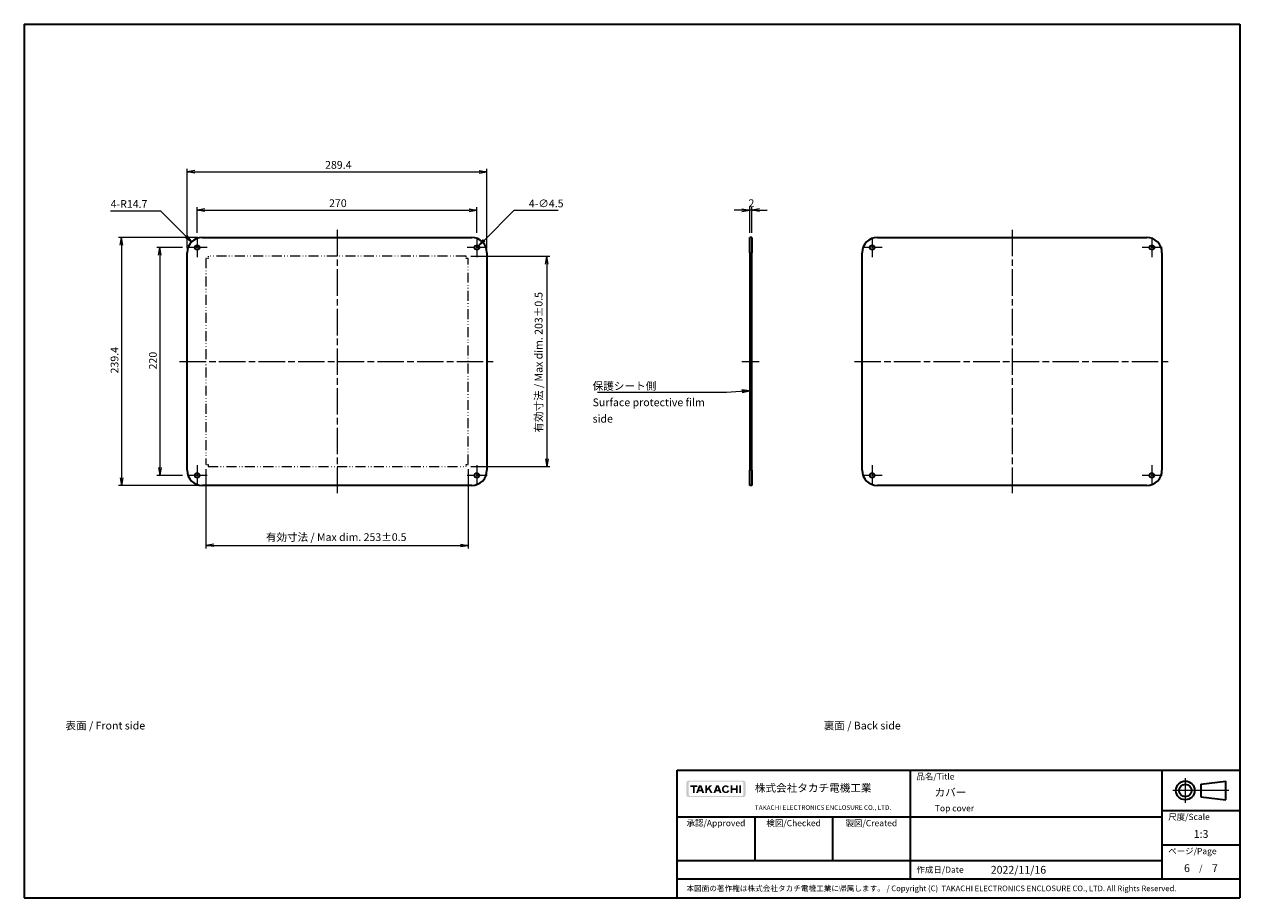
# Model space of a CAD drawing. Units: millimetres. Extents: x 65 to 9118, y 36 to 1722.
# Drawn here: x 6762 to 7935, y 36 to 879 of the extents above; entities that cross this region are included whole.
import ezdxf
from ezdxf.enums import TextEntityAlignment as Align

# ---------------------------------------------------------------- set-up
doc = ezdxf.new("R2010")
doc.units = ezdxf.units.MM
doc.header["$LTSCALE"] = 4.5
doc.linetypes.add('CHAIN', pattern=[0.35429999999999995, 0.2362, -0.0295, 0.0591, -0.0295])
doc.linetypes.add('DASH_DOUBLE_DOT', pattern=[0.43979999999999997, 0.24, -0.06, 0.0098, -0.06, 0.01, -0.06])
doc.layers.get('Defpoints').update_dxf_attribs({"lineweight": 25})
for name, color, linetype, lineweight in [('Border (ISO)', 7, 'Continuous', 35), ('Center Mark (ISO)', 131, 'Continuous', 18), ('Centerline (ISO)', 131, 'Continuous', 18), ('Dimension (ISO)', 7, 'Continuous', 18), ('Dimension (ISO) @ 1', 7, 'Continuous', 18), ('Hatch (ISO)', 1, 'Continuous', 18), ('Sketch Geometry (ISO)', 7, 'Continuous', 18), ('Symbol (ISO)', 7, 'Continuous', 18), ('Symbol (ISO) @ 1', 7, 'Continuous', 18), ('Title (ISO)', 7, 'Continuous', 35), ('Visible (ISO)', 7, 'Continuous', 35), ('Visible Narrow (ISO)', 7, 'Continuous', 25)]:
    doc.layers.add(name, color=color, linetype=linetype, lineweight=lineweight)
doc.styles.add('Note Text (TK)', font='MS PGothic.ttf')
doc.styles.add('文字スタイル40', font='MS PGothic.ttf')
doc.styles.add('文字スタイル67', font='arial.ttf')
doc.dimstyles.new('Default - Method 1b (TK)', dxfattribs={"dimscale": 4.5, "dimtxt": 2.5, "dimasz": 2.5, "dimexe": 1, "dimexo": 1.499999999999999, "dimgap": 1, "dimtad": 1, "dimtoh": 1, "dimdsep": 46, "dimtxsty": 'Note Text (TK)', "dimblk": 'OPEN', "dimcen": 0.09, "dimdle": 5, "dimclrd": 100, "dimclre": 100, "dimclrt": 7, "dimadec": 1, "dimazin": 1, "dimtfac": 1, "dimtmove": 0, "dimatfit": 3, "dimldrblk": 'OPEN', "dimfxl": 1, "dimtolj": 1, "dimlwd": -1, "dimlwe": -1, "dimarcsym": 0})
doc.dimstyles.new('Default - Method 1b (TK)$7', dxfattribs={"dimscale": 4.5, "dimtxt": 2.5, "dimasz": 2.5, "dimexe": 1, "dimexo": 1.499999999999999, "dimgap": 1, "dimtad": 1, "dimtoh": 1, "dimdsep": 46, "dimtxsty": 'Note Text (TK)', "dimblk": 'OPEN', "dimcen": 0.09, "dimdle": 5, "dimclrd": 100, "dimclre": 100, "dimclrt": 7, "dimadec": 1, "dimazin": 1, "dimtfac": 1, "dimtmove": 0, "dimatfit": 3, "dimldrblk": 'OPEN', "dimfxl": 1, "dimtolj": 1, "dimlwd": -1, "dimlwe": -1, "dimarcsym": 0})

# ---------------------------------------------------------------- blocks, each defined once
blk = doc.blocks.new('図面枠 tk図枠')
at = {"layer": 'Border (ISO)'}
for p, q in [((14.49999999999999, 289), (405.4999999999999, 289)), ((14.49999999999999, 289), (14.50000000000001, 8.000000000000007)), ((405.4999999999999, 289), (405.4999999999999, 8.000000000000007)), ((14.50000000000001, 8.000000000000007), (405.4999999999999, 8.000000000000007))]:
    blk.add_line(p, q, dxfattribs=at)
blk = doc.blocks.new('表題欄 tk表題欄')
at = {"layer": 'Hatch (ISO)'}
h = blk.add_hatch(color=256, dxfattribs=at)
edge = h.paths.add_edge_path(flags=0)
edge.add_arc((95.444849922821, 237.346881026017), 0.5958259999999996, 269.9999999999897, 360)
edge.add_line((96.040675922821, 237.3468810260171), (96.04067592282095, 240.7585970260168))
edge.add_arc((95.44484992282096, 240.7585970260169), 0.5958259999999996, 0, 90.0000000000068)
edge.add_line((95.44484992282091, 241.3544230260169), (79.00658192282103, 241.3544230260169))
edge.add_arc((79.00658192282103, 240.7585970260169), 0.5958259999999996, 90, 180)
edge.add_line((78.41075592282102, 240.7585970260168), (78.41075592282081, 237.3468810260171))
edge.add_arc((79.00658192282081, 237.3468810260168), 0.5958259999999996, 180, 270.0000000000205)
edge.add_line((79.00658192282103, 236.7510550260168), (95.44484992282091, 236.751055026017))
edge = h.paths.add_edge_path()
edge.add_line((77.70882392282107, 241.0034570260169), (77.70882392282107, 237.1020210260171))
edge.add_arc((78.41075592282097, 237.102021026017), 0.7019319999998935, 180, 270.000000000008)
edge.add_line((78.41075592282105, 236.4000890260172), (96.04067592282101, 236.4000890260172))
edge.add_arc((96.040675922821, 237.102021026017), 0.7019319999998921, 270, 360)
edge.add_line((96.7426079228209, 237.1020210260171), (96.74260792282098, 241.0034570260169))
edge.add_arc((96.04067592282107, 241.003457026017), 0.7019319999998921, 0, 90.00000000000873)
edge.add_line((96.04067592282095, 241.705389026017), (78.41075592282105, 241.7053890260169))
edge.add_arc((78.41075592282105, 241.0034570260169), 0.7019319999999984, 90.00000000000072, 180)
for points in [[(78.94128592282102, 240.1954190260171), (78.94128592282102, 239.7056990260171), (79.79013392282097, 239.7056990260171), (79.79013392282097, 237.7060090260171), (80.37779792282102, 237.7060090260171), (80.37779792282102, 239.7056990260171), (81.22664592282104, 239.7056990260171), (81.22664592282104, 240.1954190260171)], [(85.55355153134052, 237.7060090260171), (84.81294043548178, 238.9396854897348), (84.28739592282106, 238.3724785432585), (84.28739592282106, 237.7060090260171), (83.76502792282103, 237.7060090260171), (83.76502792282103, 240.1954190260171), (84.28739592282106, 240.1954190260171), (84.28739592282106, 239.1472136578642), (85.2586086041826, 240.1954190260171), (85.97643794456017, 240.1954190260171), (85.18872726044239, 239.3452627384302), (86.172817922821, 237.7060090260171)], [(91.96090243223207, 240.1954190260171), (91.96090243223207, 237.7060090260171), (92.4791894322321, 237.7060090260171), (92.4791894322321, 238.7058540260171), (93.63819343223211, 238.7058540260171), (93.63819343223211, 237.7060090260171), (94.15648043223207, 237.7060090260171), (94.15648043223207, 240.1954190260171), (93.63819343223211, 240.1954190260171), (93.63819343223211, 239.195574026017), (92.4791894322321, 239.195574026017), (92.4791894322321, 240.1954190260171)], [(94.71149643223212, 240.1954190260171), (94.71149643223212, 237.7060090260171), (95.2338644322322, 237.7060090260171), (95.2338644322322, 240.1954190260171)]]:
    blk.add_hatch(color=256, dxfattribs=at).paths.add_polyline_path(points)
h = blk.add_hatch(color=256, dxfattribs=at)
h.paths.add_polyline_path([(82.45967999495221, 238.7589070260171), (81.8218998506899, 238.7589070260171), (82.14078992282104, 239.627313026017)], flags=0)
h.paths.add_polyline_path([(82.64850318183746, 238.2447010260171), (81.63307666380464, 238.2447010260171), (81.43526189659153, 237.7060090260171), (80.81854592282102, 237.7060090260171), (81.73268992282102, 240.1954190260171), (82.54888992282102, 240.1954190260171), (83.46303392282098, 237.7060090260171), (82.84631794905052, 237.7060090260171)])
h = blk.add_hatch(color=256, dxfattribs=at)
h.paths.add_polyline_path([(87.39654585068993, 238.7589070260171), (88.03432599495216, 238.7589070260171), (87.71543592282107, 239.627313026017)], flags=0)
h.paths.add_polyline_path([(87.00990789659151, 237.7060090260171), (87.20772266380467, 238.2447010260171), (88.22314918183736, 238.2447010260171), (88.42096394905047, 237.7060090260171), (89.03767992282091, 237.7060090260171), (88.123535922821, 240.1954190260171), (87.30733592282104, 240.1954190260171), (86.39319192282105, 237.7060090260171)])
h = blk.add_hatch(color=256, dxfattribs=at)
edge = h.paths.add_edge_path()
edge.add_arc((90.39257192282079, 238.9507140260171), 1.273272000000011, 38.55054079078439, 336.5820184016556)
edge.add_line((91.56096443223191, 238.4446700260172), (91.04202846323602, 238.6694270587604))
edge.add_ellipse((90.392571922821, 238.9507140260171), major_axis=(0, -0.7998759999999119), ratio=0.8673469387756529, start_angle=128.5505407907963, end_angle=426.582018401653, ccw=False)
edge.add_line((90.96328818027123, 239.4055047731898), (91.38834540645578, 239.7442231660233))
at = {"layer": 'Title (ISO)'}
for p, q in [((74.70882392282105, 245.052739026017), (255.7088239228211, 245.052739026017)), ((74.70882392282105, 204.052739026017), (74.70882392282105, 245.052739026017)), ((149.7088239228211, 245.052739026017), (149.7088239228211, 210.052739026017)), ((230.7088239228211, 245.052739026017), (230.7088239228211, 210.052739026017)), ((255.7088239228211, 245.052739026017), (255.7088239228211, 204.052739026017)), ((243.2088239228211, 240.552739026017), (251.2088239228211, 241.552739026017)), ((243.2088239228211, 240.552739026017), (243.2088239228211, 236.552739026017)), ((251.2088239228211, 235.552739026017), (251.2088239228211, 241.552739026017)), ((243.2088239228211, 236.552739026017), (251.2088239228211, 235.552739026017)), ((230.7088239228211, 232.052739026017), (255.7088239228211, 232.052739026017)), ((74.70882392282105, 230.052739026017), (230.7088239228211, 230.0527390260171)), ((99.70882392282105, 230.052739026017), (99.70882392282108, 216.052739026017)), ((124.708823922821, 230.052739026017), (124.708823922821, 216.052739026017)), ((230.7088239228211, 221.052739026017), (255.7088239228211, 221.052739026017)), ((74.70882392282105, 216.052739026017), (230.7088239228211, 216.052739026017)), ((255.7088239228211, 210.052739026017), (74.70882392282105, 210.052739026017)), ((74.70882392282105, 204.052739026017), (255.7088239228211, 204.052739026017))]:
    blk.add_line(p, q, dxfattribs=at)
at = {"layer": 'Title (ISO)', "color": 4, "linetype": 'CHAIN', "lineweight": 18, "ltscale": 8.889559745788574}
blk.add_line((238.2088239228211, 242.5527390260171), (238.2088239228211, 234.552739026017), dxfattribs=at)
at = {"layer": 'Title (ISO)', "color": 4, "linetype": 'CHAIN', "lineweight": 18, "ltscale": 20.00163269042969}
blk.add_line((252.2088239228211, 238.552739026017), (234.2088239228211, 238.552739026017), dxfattribs=at)
at = {"layer": 'Title (ISO)'}
for radius in [3, 2]:
    blk.add_circle((238.2088239228211, 238.5527390260171), radius, dxfattribs=at)
at = {"layer": 'Title (ISO)', "color": 1, "char_height": 2.000000029802322, "line_spacing_factor": 1.5, "style": 'Note Text (TK)'}
for s, insert, attachment_point in [('\\fＭＳ Ｐゴシック|b0|i0;{\\H2.0000;品名/Title}', (151.708823922821, 243.052739026017), 4), ('\\fＭＳ Ｐゴシック|b0|i0;{\\H2.0000;尺度/Scale}', (232.7088239228211, 230.052739026017), 4), ('\\fＭＳ Ｐゴシック|b0|i0;{\\H2.0000;承認/Approved}', (87.20882392282105, 228.052739026017), 5), ('\\fＭＳ Ｐゴシック|b0|i0;{\\H2.0000;検図/Checked}', (112.208823922821, 228.0527390260171), 5), ('\\fＭＳ Ｐゴシック|b0|i0;{\\H2.0000;製図/Created}', (137.208823922821, 228.052739026017), 5), ('\\fＭＳ Ｐゴシック|b0|i0;{\\H2.0000;ページ/Page}', (232.7088239228211, 219.052739026017), 4), ('\\fＭＳ Ｐゴシック|b0|i0;{\\H2.0000;作成日/Date}', (151.708823922821, 213.052739026017), 4)]:
    blk.add_mtext(s, dxfattribs=dict(at, insert=insert, attachment_point=attachment_point))
at = {"layer": 'Title (ISO)', "color": 7, "line_spacing_factor": 1.5, "style": 'Note Text (TK)'}
for s, insert, char_height, attachment_point in [('株式会社タカチ電機工業', (99.74260792282095, 239.052739026017), 2.5, 4), ('\\fArial|b0|i0;{\\H1.4986;TAKACHI ELECTRONICS ENCLOSURE CO., LTD.}', (99.74260792282095, 233.052739026017), 1.49859994649887, 4), ('\\fＭＳ Ｐゴシック|b0|i0;{\\H2.0000;/}', (243.2088239228211, 213.5527390260171), 2.000000029802322, 5), ('\\fＭＳ Ｐゴシック|b0|i0;{\\H1.8000;本図面の著作権は株式会社タカチ電機工業に帰属します。 / Copyright (C)\xa0 TAKACHI ELECTRONICS ENCLOSURE CO., LTD. All Rights Reserved.}', (77.70882392282107, 207.052739026017), 1.800000071525573, 4)]:
    blk.add_mtext(s, dxfattribs=dict(at, insert=insert, char_height=char_height, attachment_point=attachment_point))
at = {"layer": 'Title (ISO)', "color": 7}
for tag, p, height, style in [('<品名>_001', (157.5383693773665, 236.7885344805625), 2.5, 'Note Text (TK)'), ('<Title>_001', (157.708823922821, 231.5520568828656), 2.000000029802322, '文字スタイル67'), ('<型番>_001', (157.6576875571527, 219.9930798731327), 3.000000119209289, '文字スタイル40'), ('<総ページ数>_001', (246.7926307410029, 212.302739026017), 2.5, 'Note Text (TK)'), ('作成日_001', (175.5895057410029, 211.7814322078352), 2.5, 'Note Text (TK)'), ('<ページ_No.>_001', (237.9488807410029, 212.302739026017), 2.5, 'Note Text (TK)')]:
    blk.add_attdef(tag, p, '', height=height, dxfattribs=dict(at, style=style))
at = {"layer": 'Title (ISO)', "color": 7, "style": 'Note Text (TK)'}
for tag, p in [('<尺度>', (243.2088239228211, 224.552739026017)), ('<部品サイズ>', (112.208823922821, 213.052739026017))]:
    blk.add_attdef(tag, text='', height=2.5, dxfattribs=at).set_placement(p, align=Align.MIDDLE_CENTER)
blk = doc.blocks.new('_Open')
at = {"color": 0, "linetype": 'ByBlock', "lineweight": -2}
for p, q in [((-1, 0.1666666666666666), (0, 0)), ((-1, -0.1666666666666666), (0, 0)), ((0, 0), (-1, 0))]:
    blk.add_line(p, q, dxfattribs=at)
blk = doc.blocks.new('*D77')
at = {"layer": 'Defpoints', "color": 0}
for p in [(7199.073242992774, 699.583799908389), (6929.073242992775, 673.3337999083889), (7199.073242992774, 673.3337999083889)]:
    blk.add_point(p, dxfattribs=at)
at = {"layer": 'Dimension (ISO)', "color": 100}
for p, q in [((6929.073242992775, 677.8337999083889), (6929.073242992775, 702.583799908389)), ((6936.573242992775, 699.583799908389), (7191.573242992774, 699.583799908389)), ((7199.073242992774, 677.8337999083889), (7199.073242992774, 702.583799908389))]:
    blk.add_line(p, q, dxfattribs=at)
at = {"layer": 'Dimension (ISO)', "color": 100, "xscale": 7.5, "yscale": 7.5, "zscale": 7.5, "rotation": 180}
blk.add_blockref('_Open', (6929.073242992775, 699.583799908389), dxfattribs=at)
at = {"layer": 'Dimension (ISO)', "color": 100, "xscale": 7.5, "yscale": 7.5, "zscale": 7.5}
blk.add_blockref('_Open', (7199.073242992774, 699.583799908389), dxfattribs=at)
at = {"layer": 'Dimension (ISO)', "color": 7, "insert": (7056.360174810956, 706.333799908389), "char_height": 7.5, "attachment_point": 4, "style": 'Note Text (TK)'}
blk.add_mtext('\\A1;270', dxfattribs=at)
blk = doc.blocks.new('*D78')
at = {"layer": 'Defpoints', "color": 0}
for p in [(7208.773242992773, 736.583799908389), (6919.373242992773, 658.583799908389), (7208.773242992773, 658.583799908389)]:
    blk.add_point(p, dxfattribs=at)
at = {"layer": 'Dimension (ISO)', "color": 100}
for p, q in [((6919.373242992773, 663.0837999083889), (6919.373242992773, 739.5837999083889)), ((7208.773242992773, 663.0837999083889), (7208.773242992773, 739.5837999083889)), ((6926.873242992773, 736.583799908389), (7201.273242992773, 736.583799908389))]:
    blk.add_line(p, q, dxfattribs=at)
at = {"layer": 'Dimension (ISO)', "color": 100, "xscale": 7.5, "yscale": 7.5, "zscale": 7.5, "rotation": 180}
blk.add_blockref('_Open', (6919.373242992773, 736.583799908389), dxfattribs=at)
at = {"layer": 'Dimension (ISO)', "color": 100, "xscale": 7.5, "yscale": 7.5, "zscale": 7.5}
blk.add_blockref('_Open', (7208.773242992773, 736.583799908389), dxfattribs=at)
at = {"layer": 'Dimension (ISO)', "color": 7, "insert": (7052.503640720047, 743.333799908389), "char_height": 7.5, "attachment_point": 4, "style": 'Note Text (TK)'}
blk.add_mtext('\\A1;289.4', dxfattribs=at)
blk = doc.blocks.new('*D79')
at = {"layer": 'Defpoints', "color": 0}
for p in [(6923.67877330933, 668.9782695918333), (6934.073242992778, 658.5837999083933)]:
    blk.add_point(p, dxfattribs=at)
at = {"layer": 'Dimension (ISO)', "color": 100}
for p, q in [((6845.582550002808, 698.8624827871809), (6893.794560113962, 698.8624827871803)), ((6893.794560113962, 698.8624827871803), (6918.375472450428, 674.2815704507306))]:
    blk.add_line(p, q, dxfattribs=at)
at = {"layer": 'Dimension (ISO)', "color": 100, "xscale": 7.5, "yscale": 7.5, "zscale": 7.5, "rotation": 315.0000000000201}
blk.add_blockref('_Open', (6923.67877330933, 668.9782695918333), dxfattribs=at)
at = {"layer": 'Dimension (ISO)', "color": 7, "insert": (6845.582550002808, 705.5974827871803), "char_height": 7.5, "attachment_point": 4, "style": 'Note Text (TK)'}
blk.add_mtext('\\A1;\\fＭＳ Ｐゴシック|b0|i0;{\\H7.4700;4-R14.7}', dxfattribs=at)
blk = doc.blocks.new('*D80')
at = {"layer": 'Defpoints', "color": 0}
for p in [(6919.323242992778, 663.5837999083892), (6893.073242992776, 443.5837999083892), (6919.323242992778, 443.5837999083892)]:
    blk.add_point(p, dxfattribs=at)
at = {"layer": 'Dimension (ISO)', "color": 100}
for p, q in [((6914.823242992778, 663.5837999083892), (6890.073242992776, 663.583799908389)), ((6893.073242992776, 656.0837999083891), (6893.073242992776, 451.0837999083892)), ((6914.823242992778, 443.5837999083892), (6890.073242992776, 443.5837999083892))]:
    blk.add_line(p, q, dxfattribs=at)
at = {"layer": 'Dimension (ISO)', "color": 100, "xscale": 7.5, "yscale": 7.5, "zscale": 7.5}
for p, rotation in [((6893.073242992776, 663.583799908389), 90), ((6893.073242992776, 443.5837999083892), 270)]:
    blk.add_blockref('_Open', p, dxfattribs=dict(at, rotation=rotation))
at = {"layer": 'Dimension (ISO)', "color": 7, "insert": (6886.323242992773, 545.8707317265709), "char_height": 7.5, "attachment_point": 4, "rotation": 90, "style": 'Note Text (TK)'}
blk.add_mtext('\\A1;220', dxfattribs=at)
blk = doc.blocks.new('*D81')
at = {"layer": 'Defpoints', "color": 0}
for p in [(6934.073242992778, 673.2837999083935), (6856.073242992775, 433.8837999083921), (6934.073242992778, 433.8837999083921)]:
    blk.add_point(p, dxfattribs=at)
at = {"layer": 'Dimension (ISO)', "color": 100}
for p, q in [((6929.573242992778, 673.2837999083935), (6853.073242992775, 673.2837999083933)), ((6856.073242992775, 665.7837999083933), (6856.073242992775, 441.3837999083921)), ((6929.573242992778, 433.8837999083921), (6853.073242992775, 433.8837999083921))]:
    blk.add_line(p, q, dxfattribs=at)
at = {"layer": 'Dimension (ISO)', "color": 100, "xscale": 7.5, "yscale": 7.5, "zscale": 7.5}
for p, rotation in [((6856.073242992775, 673.2837999083933), 90), ((6856.073242992775, 433.8837999083921), 270)]:
    blk.add_blockref('_Open', p, dxfattribs=dict(at, rotation=rotation))
at = {"layer": 'Dimension (ISO)', "color": 7, "insert": (6849.323242992774, 542.0141976356616), "char_height": 7.5, "attachment_point": 4, "rotation": 90, "style": 'Note Text (TK)'}
blk.add_mtext('\\A1;239.4', dxfattribs=at)
blk = doc.blocks.new('*D82')
at = {"layer": 'Defpoints', "color": 0}
for p in [(6937.573242992773, 454.0837999083926), (7190.573242992774, 454.0837999083926), (7190.573242992774, 376.0837999083926)]:
    blk.add_point(p, dxfattribs=at)
at = {"layer": 'Dimension (ISO)', "color": 100}
for p, q in [((6937.573242992773, 449.5837999083926), (6937.573242992773, 373.0837999083926)), ((7190.573242992774, 449.5837999083926), (7190.573242992774, 373.0837999083926)), ((6945.073242992774, 376.0837999083926), (7183.073242992773, 376.0837999083926))]:
    blk.add_line(p, q, dxfattribs=at)
at = {"layer": 'Dimension (ISO)', "color": 100, "xscale": 7.5, "yscale": 7.5, "zscale": 7.5, "rotation": 180}
blk.add_blockref('_Open', (6937.573242992773, 376.0837999083926), dxfattribs=at)
at = {"layer": 'Dimension (ISO)', "color": 100, "xscale": 7.5, "yscale": 7.5, "zscale": 7.5}
blk.add_blockref('_Open', (7190.573242992774, 376.0837999083926), dxfattribs=at)
at = {"layer": 'Dimension (ISO)', "color": 7, "insert": (6995.400174810956, 384.0072089993017), "char_height": 7.5, "attachment_point": 4, "style": 'Note Text (TK)'}
blk.add_mtext('\\A1;\\fＭＳ Ｐゴシック|b0|i0;{\\H7.4700;有効寸法 / Max dim. 253±0.5}', dxfattribs=at)
blk = doc.blocks.new('*D83')
at = {"layer": 'Defpoints', "color": 0}
for p in [(7188.573242992777, 655.0837999083892), (7188.573242992776, 452.0837999083928), (7266.573242992776, 452.0837999083928)]:
    blk.add_point(p, dxfattribs=at)
at = {"layer": 'Dimension (ISO)', "color": 100}
for p, q in [((7193.073242992777, 655.0837999083892), (7269.573242992776, 655.0837999083892)), ((7266.573242992776, 647.5837999083892), (7266.573242992776, 459.5837999083928)), ((7193.073242992776, 452.0837999083928), (7269.573242992776, 452.0837999083928))]:
    blk.add_line(p, q, dxfattribs=at)
at = {"layer": 'Dimension (ISO)', "color": 100, "xscale": 7.5, "yscale": 7.5, "zscale": 7.5}
for p, rotation in [((7266.573242992776, 655.0837999083892), 90), ((7266.573242992776, 452.0837999083928), 270)]:
    blk.add_blockref('_Open', p, dxfattribs=dict(at, rotation=rotation))
at = {"layer": 'Dimension (ISO)', "color": 7, "insert": (7258.649833901865, 484.9107317265707), "char_height": 7.5, "attachment_point": 4, "rotation": 90, "style": 'Note Text (TK)'}
blk.add_mtext('\\A1;\\fＭＳ Ｐゴシック|b0|i0;{\\H7.4700;有効寸法 / Max dim. 203±0.5}', dxfattribs=at)
blk = doc.blocks.new('*D84')
at = {"layer": 'Defpoints', "color": 0}
for p in [(7197.482252735103, 661.9928096507256), (7200.664233250444, 665.1747901660638)]:
    blk.add_point(p, dxfattribs=at)
at = {"layer": 'Dimension (ISO)', "color": 100}
for p, q in [((7234.840181675469, 699.3507385910383), (7205.967534109347, 670.4780910249588)), ((7277.607073884809, 699.3507385910383), (7234.840181675469, 699.3507385910383)), ((7198.803242992771, 663.5837999083936), (7199.343242992772, 663.5837999083936)), ((7199.073242992771, 663.3137999083937), (7199.073242992771, 663.8537999083942))]:
    blk.add_line(p, q, dxfattribs=at)
at = {"layer": 'Dimension (ISO)', "color": 100, "xscale": 7.5, "yscale": 7.5, "zscale": 7.5, "rotation": 224.9999999999591}
blk.add_blockref('_Open', (7200.664233250444, 665.1747901660638), dxfattribs=at)
at = {"layer": 'Dimension (ISO)', "color": 7, "insert": (7249.170142066628, 706.0857385910384), "char_height": 7.5, "attachment_point": 4, "style": 'Note Text (TK)'}
blk.add_mtext('\\A1;\\fＭＳ Ｐゴシック|b0|i0;{\\H7.4700;4-∅4.5}', dxfattribs=at)
blk = doc.blocks.new('*D85')
at = {"layer": 'Defpoints', "color": 0}
for p in [(7462.346592864891, 699.583799908389), (7462.346592864891, 673.2837999083933), (7464.346592864891, 673.2837999083933)]:
    blk.add_point(p, dxfattribs=at)
at = {"layer": 'Dimension (ISO)', "color": 100}
for p, q in [((7454.846592864891, 699.583799908389), (7447.34659286489, 699.583799908389)), ((7462.346592864891, 677.7837999083933), (7462.346592864891, 702.583799908389)), ((7464.346592864891, 699.583799908389), (7462.346592864891, 699.583799908389)), ((7464.346592864891, 677.7837999083933), (7464.346592864891, 702.583799908389)), ((7471.846592864891, 699.583799908389), (7479.346592864891, 699.583799908389))]:
    blk.add_line(p, q, dxfattribs=at)
at = {"layer": 'Dimension (ISO)', "color": 100, "xscale": 7.5, "yscale": 7.5, "zscale": 7.5}
blk.add_blockref('_Open', (7462.346592864891, 699.583799908389), dxfattribs=at)
at = {"layer": 'Dimension (ISO)', "color": 100, "xscale": 7.5, "yscale": 7.5, "zscale": 7.5, "rotation": 180}
blk.add_blockref('_Open', (7464.346592864891, 699.583799908389), dxfattribs=at)
at = {"layer": 'Dimension (ISO)', "color": 7, "insert": (7461.173297410346, 706.333799908389), "char_height": 7.5, "attachment_point": 4, "style": 'Note Text (TK)'}
blk.add_mtext('\\A1;2', dxfattribs=at)

msp = doc.modelspace()

# ---------------------------------------------------------------- linework, layer by layer
at = {"layer": 'Center Mark (ISO)', "linetype": 'CHAIN', "ltscale": 7.222748279571533}
for p, q in [((6929.073242992775, 673.3337999083889), (6929.073242992775, 653.8337999083889)), ((7199.073242992774, 673.3337999083889), (7199.073242992774, 653.8337999083889)), ((7580.551142623645, 673.3337999083889), (7580.551142623645, 653.8337999083889)), ((7850.551142623645, 673.3337999083889), (7850.551142623645, 653.8337999083889)), ((6938.823242992774, 663.5837999083889), (6919.323242992774, 663.5837999083889)), ((7208.823242992774, 663.5837999083889), (7189.323242992774, 663.5837999083889)), ((7590.301142623644, 663.5837999083889), (7570.801142623643, 663.5837999083889)), ((7860.301142623645, 663.5837999083889), (7840.801142623644, 663.5837999083889)), ((6929.073242992775, 453.3337999083889), (6929.073242992775, 433.8337999083889)), ((7199.073242992774, 453.3337999083926), (7199.073242992774, 433.8337999083925)), ((7580.551142623645, 453.3337999083926), (7580.551142623645, 433.8337999083925)), ((7850.551142623645, 453.3337999083889), (7850.551142623645, 433.8337999083889)), ((6938.823242992774, 443.5837999083889), (6919.323242992774, 443.5837999083889)), ((7208.823242992774, 443.5837999083926), (7189.323242992774, 443.5837999083926)), ((7590.301142623644, 443.5837999083926), (7570.801142623643, 443.5837999083926)), ((7860.301142623645, 443.5837999083889), (7840.801142623644, 443.5837999083889))]:
    msp.add_line(p, q, dxfattribs=at)
at = {"layer": 'Centerline (ISO)', "linetype": 'CHAIN', "ltscale": 23.99096870422363}
for p, q in [((7064.073242992773, 680.7837999083933), (7064.073242992773, 426.3837999083919)), ((7715.551142623644, 680.7837999083933), (7715.551142623644, 426.3837999083919)), ((6911.873242992773, 553.583799908389), (7216.273242992773, 553.583799908389)), ((7563.351142623644, 553.583799908389), (7867.751142623643, 553.583799908389))]:
    msp.add_line(p, q, dxfattribs=at)
at = {"layer": 'Centerline (ISO)', "linetype": 'CHAIN', "ltscale": 6.296741962432861}
msp.add_line((7454.846592864895, 553.583799908389), (7471.846592864896, 553.583799908389), dxfattribs=at)
at = {"layer": 'Sketch Geometry (ISO)', "color": 4, "linetype": 'DASH_DOUBLE_DOT', "lineweight": 18, "ltscale": 0.5966876149177552}
for p, q in [((6939.573242992775, 653.083799908389), (6937.573242992773, 653.083799908389)), ((6939.573242992775, 655.0837999083889), (6939.573242992775, 653.083799908389)), ((7188.573242992774, 653.083799908389), (7188.573242992774, 655.0837999083889)), ((7190.573242992774, 653.083799908389), (7188.573242992774, 653.083799908389)), ((6937.573242992773, 454.0837999083926), (6939.573242992775, 454.0837999083926)), ((6939.573242992775, 454.0837999083926), (6939.573242992775, 452.0837999083926)), ((7188.573242992773, 452.0837999083926), (7188.573242992774, 454.0837999083926)), ((7188.573242992774, 454.0837999083926), (7190.573242992774, 454.0837999083926))]:
    msp.add_line(p, q, dxfattribs=at)
at = {"layer": 'Sketch Geometry (ISO)', "color": 4, "linetype": 'DASH_DOUBLE_DOT', "lineweight": 18, "ltscale": 8.872125625610352}
for p, q in [((6937.573242992773, 653.083799908389), (6937.573242992773, 454.0837999083926)), ((7190.573242992774, 454.0837999083926), (7190.573242992774, 653.083799908389))]:
    msp.add_line(p, q, dxfattribs=at)
at = {"layer": 'Sketch Geometry (ISO)', "color": 4, "linetype": 'DASH_DOUBLE_DOT', "lineweight": 18, "ltscale": 8.98676872253418}
for p, q in [((7188.573242992774, 655.0837999083889), (6939.573242992775, 655.0837999083889)), ((6939.573242992775, 452.0837999083926), (7188.573242992773, 452.0837999083926))]:
    msp.add_line(p, q, dxfattribs=at)
at = {"layer": 'Visible (ISO)'}
for p, q in [((6934.073242992774, 673.2837999083933), (7194.073242992772, 673.2837999083933)), ((7464.346592864891, 673.2837999083933), (7462.346592864891, 673.2837999083933)), ((7462.346592864895, 658.583799908389), (7462.346592864891, 673.2837999083933)), ((7464.346592864891, 673.2837999083933), (7464.346592864895, 658.583799908389)), ((7585.551142623645, 673.2837999083933), (7845.551142623644, 673.2837999083933)), ((6919.373242992773, 448.583799908389), (6919.373242992773, 658.583799908389)), ((7208.773242992773, 658.583799908389), (7208.773242992773, 448.5837999083925)), ((7462.346592864895, 658.583799908389), (7462.346592864895, 448.5837999083925)), ((7464.346592864895, 448.5837999083925), (7464.346592864895, 658.583799908389)), ((7570.851142623644, 448.5837999083925), (7570.851142623644, 658.583799908389)), ((7860.251142623643, 658.583799908389), (7860.251142623643, 448.583799908389)), ((7462.346592864891, 433.8837999083919), (7462.346592864895, 448.5837999083925)), ((7464.346592864895, 448.5837999083925), (7464.346592864891, 433.8837999083919)), ((7194.073242992772, 433.8837999083919), (6934.073242992774, 433.8837999083919)), ((7464.346592864891, 433.8837999083919), (7462.346592864891, 433.8837999083919)), ((7845.551142623643, 433.8837999083919), (7585.551142623645, 433.8837999083919))]:
    msp.add_line(p, q, dxfattribs=at)
for centre in [(6929.073242992775, 663.5837999083889), (7199.073242992774, 663.5837999083889), (7580.551142623645, 663.5837999083889), (7850.551142623645, 663.5837999083889), (6929.073242992775, 443.5837999083889), (7199.073242992774, 443.5837999083926), (7580.551142623645, 443.5837999083926), (7850.551142623645, 443.5837999083889)]:
    msp.add_circle(centre, 2.249999999999998, dxfattribs=at)
for centre, radius, start, end in [((6934.073242992774, 658.583799908389), 14.69999999999997, 90, 180), ((7194.073242992772, 658.583799908389), 14.69999999999993, 0, 90), ((7585.551142623645, 658.583799908389), 14.69999999999993, 90, 180), ((7845.551142623644, 658.583799908389), 14.69999999999997, 0, 90), ((6934.073242992774, 448.583799908389), 14.69999999999997, 180, 270), ((7194.073242992772, 448.5837999083925), 14.69999999999998, 270, 0), ((7585.551142623645, 448.5837999083925), 14.69999999999998, 180, 270), ((7845.551142623643, 448.583799908389), 14.69999999999997, 270, 0)]:
    msp.add_arc(centre, radius, start, end, dxfattribs=at)
at = {"layer": 'Visible Narrow (ISO)'}
for p, q in [((7464.346592864895, 658.583799908389), (7462.346592864895, 658.583799908389)), ((7464.346592864895, 448.5837999083925), (7462.346592864895, 448.5837999083925))]:
    msp.add_line(p, q, dxfattribs=at)

# ---------------------------------------------------------------- block references
at = {"xscale": 3, "yscale": 3, "zscale": 3}
msp.add_blockref('図面枠 tk図枠', (6718.75, 12.00000000000386), dxfattribs=at)
ref = msp.add_blockref('表題欄 tk表題欄', (7168.123528231536, -576.1582170780455), dxfattribs=dict(xscale=3, yscale=3, zscale=3))
ref.add_attrib('<品名>_001', 'カバー', (7640.738636363636, 133.9090909090948), dxfattribs={"layer": 'Title (ISO)', "color": 7, "height": 7.5, "style": 'Note Text (TK)'})
ref.add_attrib('<尺度>_001', '1:3', (7890.889204545455, 93.75000000000387), dxfattribs={"layer": 'Title (ISO)', "color": 7, "height": 7.5, "style": 'Note Text (TK)'})
ref.add_attrib('作成日_001', '2022/11/16', (7694.998579545455, 59.18607954545841), dxfattribs={"layer": 'Title (ISO)', "color": 7, "height": 7.5, "style": 'Note Text (TK)'})
ref.add_attrib('<Title>_001', 'Top cover', (7641.053547063922, 119.3328785488845), dxfattribs={"layer": 'Title (ISO)', "color": 7, "height": 6.000000089406967, "style": '文字スタイル67'})
ref.add_attrib('<ページ_No.>_001', '6', (7881.522727272727, 60.75000000000386), dxfattribs={"layer": 'Title (ISO)', "color": 7, "height": 7.5, "style": 'Note Text (TK)'})
ref.add_attrib('<総ページ数>_001', '7', (7908.501420454546, 60.75000000000386), dxfattribs={"layer": 'Title (ISO)', "color": 7, "height": 7.5, "style": 'Note Text (TK)'})

# ---------------------------------------------------------------- texts
at = {"layer": 'Symbol (ISO)', "color": 7, "char_height": 7.5, "style": 'Note Text (TK)'}
for s, insert, width, attachment_point, line_spacing_factor in [('\\fＭＳ Ｐゴシック|b0|i0;保護シート側\\P\\fＭＳ Ｐゴシック|b0|i0;Surface protective film side', (7310.743744779722, 533.700258916506), 129.2982530593872, 1, 1.265217423439025), ('\\fＭＳ Ｐゴシック|b0|i0;裏面 / Back side', (7533.761365747102, 202.1050895008959), 80.35087823867796, 4, 1.5)]:
    msp.add_mtext(s, dxfattribs=dict(at, insert=insert, width=width, attachment_point=attachment_point, line_spacing_factor=line_spacing_factor))
at = {"layer": 'Symbol (ISO)', "color": 7, "insert": (6801.97862393732, 202.1050895008959), "char_height": 7.5, "attachment_point": 4, "line_spacing_factor": 1.5, "style": 'Note Text (TK)'}
msp.add_mtext('\\fＭＳ Ｐゴシック|b0|i0;表面 / Front side', dxfattribs=at)

# ---------------------------------------------------------------- dimensions: what is measured, and where the dimension line sits
at = {"layer": 'Dimension (ISO) @ 1', "color": 100}
dim = msp.add_linear_dim(base=(7208.773242992773, 736.583799908389), p1=(6919.373242992773, 658.583799908389), p2=(7208.773242992773, 658.583799908389), dimstyle='Default - Method 1b (TK)', override={"dimscale": 1, "dimtxt": 7.5, "dimasz": 7.5, "dimexe": 3, "dimexo": 4.499999999999999, "dimgap": 3, "dimdec": 2, "dimcen": 0.27, "dimtol": 0, "dimlim": 0, "dimtp": 0, "dimtm": 0, "dimtdec": 2, "dimtix": 0, "dimtofl": 0, "dimtmove": 0, "dimatfit": 1}, dxfattribs=at)
dim.commit()
dim.dimension.update_dxf_attribs({"geometry": '*D78', "text_midpoint": (7064.073242992773, 736.583799908389), "dimtype": 128})
dim = msp.add_radius_dim(center=(6934.073242992778, 658.5837999083933), mpoint=(6923.67877330933, 668.9782695918333), text='\\fＭＳ Ｐゴシック|b0|i0;{\\H7.4700;4-<>}', dimstyle='Default - Method 1b (TK)', override={"dimscale": 1, "dimtxt": 7.5, "dimasz": 7.5, "dimexe": 3, "dimexo": 4.499999999999999, "dimgap": 3, "dimtih": 1, "dimtoh": 1, "dimdec": 2, "dimlfac": 1, "dimcen": 0, "dimtol": 0, "dimlim": 0, "dimtp": 0, "dimtm": 0, "dimtdec": 2, "dimtix": 0, "dimtofl": 0, "dimtmove": 0, "dimatfit": 3}, dxfattribs=at)
dim.commit()
dim.dimension.update_dxf_attribs({"geometry": '*D79', "text_midpoint": (6863.132805684627, 698.8624827871803), "dimtype": 132})
for base, p1, p2, angle, override, picture, middle in [((7199.073242992774, 699.583799908389), (6929.073242992775, 673.3337999083889), (7199.073242992774, 673.3337999083889), 180, {"dimscale": 1, "dimtxt": 7.5, "dimasz": 7.5, "dimexe": 3, "dimexo": 4.499999999999999, "dimgap": 3, "dimdec": 2, "dimcen": 0.27, "dimtol": 0, "dimlim": 0, "dimtp": 0, "dimtm": 0, "dimtdec": 2, "dimtix": 0, "dimtofl": 0, "dimtmove": 0, "dimatfit": 1}, '*D77', (7064.073242992773, 699.583799908389)), ((7462.346592864891, 699.583799908389), (7464.346592864891, 673.2837999083933), (7462.346592864891, 673.2837999083933), 180, {"dimscale": 1, "dimtxt": 7.5, "dimasz": 7.5, "dimexe": 3, "dimexo": 4.499999999999999, "dimgap": 3, "dimdec": 2, "dimcen": 0.27, "dimtol": 0, "dimlim": 0, "dimtp": 0, "dimtm": 0, "dimtdec": 2, "dimtix": 0, "dimtofl": 1, "dimtmove": 0, "dimatfit": 1}, '*D85', (7463.346592864891, 699.583799908389)), ((6856.073242992775, 433.8837999083921), (6934.073242992774, 673.2837999083933), (6934.073242992774, 433.8837999083919), 270, {"dimscale": 1, "dimtxt": 7.5, "dimasz": 7.5, "dimexe": 3, "dimexo": 4.499999999999999, "dimgap": 3, "dimdec": 2, "dimcen": 0.27, "dimtol": 0, "dimlim": 0, "dimtp": 0, "dimtm": 0, "dimtdec": 2, "dimtix": 0, "dimtofl": 0, "dimtmove": 0, "dimatfit": 1}, '*D81', (6856.073242992774, 553.583799908389)), ((6893.073242992776, 443.5837999083892), (6919.323242992774, 663.5837999083889), (6919.323242992774, 443.5837999083889), 90, {"dimscale": 1, "dimtxt": 7.5, "dimasz": 7.5, "dimexe": 3, "dimexo": 4.499999999999999, "dimgap": 3, "dimdec": 2, "dimcen": 0.27, "dimtol": 0, "dimlim": 0, "dimtp": 0, "dimtm": 0, "dimtdec": 2, "dimtix": 0, "dimtofl": 0, "dimtmove": 0, "dimatfit": 1}, '*D80', (6893.073242992774, 553.583799908389))]:
    dim = msp.add_linear_dim(base=base, p1=p1, p2=p2, angle=angle, dimstyle='Default - Method 1b (TK)', override=override, dxfattribs=at)
    dim.commit()
    dim.dimension.update_dxf_attribs({"geometry": picture, "text_midpoint": middle, "dimtype": 128})
dim = msp.add_diameter_dim_2p(p1=(7197.482252735103, 661.9928096507256), p2=(7200.664233250444, 665.1747901660638), text='\\fＭＳ Ｐゴシック|b0|i0;{\\H7.4700;4-<>}', dimstyle='Default - Method 1b (TK)', override={"dimscale": 1, "dimtxt": 7.5, "dimasz": 7.5, "dimexe": 3, "dimexo": 4.499999999999999, "dimgap": 3, "dimtih": 1, "dimtoh": 1, "dimdec": 2, "dimlfac": 1.000000000000025, "dimcen": 0.27, "dimtol": 0, "dimlim": 0, "dimtp": 0, "dimtm": 0, "dimtdec": 2, "dimtix": 0, "dimtofl": 0, "dimtmove": 0, "dimatfit": 3}, dxfattribs=at)
dim.commit()
dim.dimension.update_dxf_attribs({"geometry": '*D84', "text_midpoint": (7263.388607975717, 699.3507385910383), "dimtype": 131})
for base, p1, p2, angle, picture, middle in [((7266.573242992776, 452.0837999083928), (7188.573242992774, 655.0837999083889), (7188.573242992773, 452.0837999083926), 90, '*D83', (7266.573242992774, 553.583799908389)), ((7190.573242992774, 376.0837999083926), (6937.573242992773, 454.0837999083926), (7190.573242992774, 454.0837999083926), 180, '*D82', (7064.073242992773, 376.0837999083926))]:
    dim = msp.add_linear_dim(base=base, p1=p1, p2=p2, angle=angle, text='\\fＭＳ Ｐゴシック|b0|i0;{\\H7.4700;有効寸法 / Max dim. <>}', dimstyle='Default - Method 1b (TK)', override={"dimscale": 1, "dimtxt": 7.5, "dimasz": 7.5, "dimexe": 3, "dimexo": 4.499999999999999, "dimgap": 3, "dimdec": 2, "dimcen": 0.27, "dimtol": 1, "dimlim": 0, "dimtp": 0.5, "dimtm": 0.5, "dimtdec": 2, "dimtix": 0, "dimtofl": 0, "dimtmove": 0, "dimatfit": 1}, dxfattribs=at)
    dim.commit()
    dim.dimension.update_dxf_attribs({"geometry": picture, "text_midpoint": middle, "dimtype": 128})

# ---------------------------------------------------------------- leaders
at = {"layer": 'Symbol (ISO) @ 1', "color": 100, "annotation_type": 0, "has_hookline": 1, "hookline_direction": 1, "text_width": 124.4744318181818}
msp.add_leader([(7462.346592864895, 525.3669254838317), (7440.041997839109, 523.630078225066)], dimstyle='Default - Method 1b (TK)$7', override={"dimscale": 1, "dimtxt": 7.5, "dimasz": 7.5, "dimgap": 0, "dimtad": 1}, dxfattribs=at)

doc.saveas('drawing.dxf')
